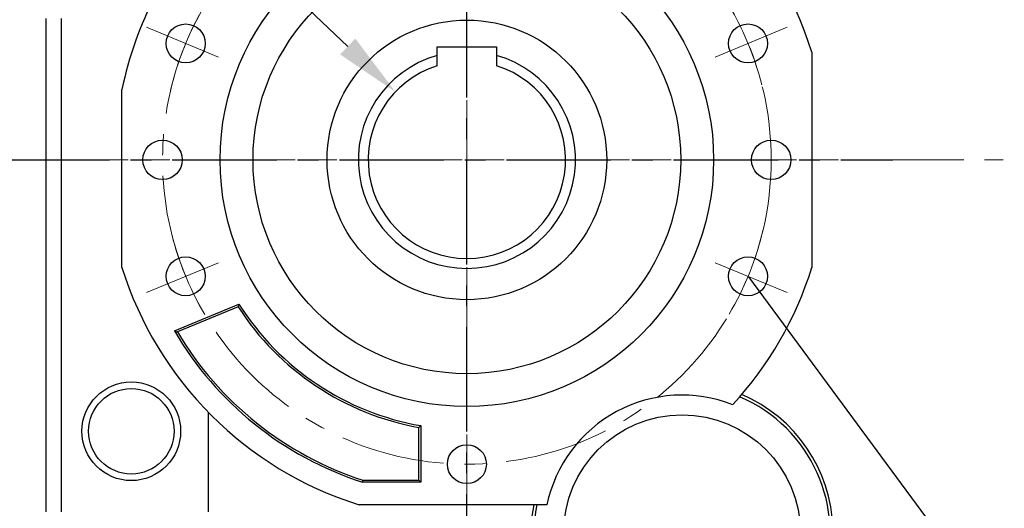
# Model space of a CAD drawing. Extents: x -208 to 3693, y -557 to 2256.
# Drawn here: x 1270 to 1569, y 776 to 924 of the extents above; entities that cross this region are included whole.
import ezdxf
from ezdxf import colors
from ezdxf.entities.mleader import LeaderData, LeaderLine
from ezdxf.math import Vec2, Vec3

# ---------------------------------------------------------------- set-up
doc = ezdxf.new("R2010")
doc.units = 0
doc.header["$MEASUREMENT"] = 0
doc.linetypes.add('CENTER', pattern=[50.8, 31.75, -6.35, 6.35, -6.35])
doc.layers.add('CENTER', color=1, linetype='CENTER')
doc.styles.add('MX_NOTE_STANDARD', font='txt.shx', dxfattribs={"height": 3.15, "bigfont": 'extfont.shx'})
doc.dimstyles.new('MXDIMSTYLE', dxfattribs={"dimtxt": 3.15, "dimasz": 2.5, "dimexe": 1.5, "dimexo": 1, "dimgap": 1, "dimtad": 1, "dimdec": 4, "dimdsep": 46, "dimtxsty": 'MX_NOTE_STANDARD', "dimcen": 2.5, "dimadec": 0, "dimazin": 0, "dimtfac": 1, "dimtdec": 4, "dimtmove": 2, "dimatfit": 3, "dimfxl": 0, "dimtolj": 1, "dimarcsym": 0})

# ---------------------------------------------------------------- blocks, each defined once
blk = doc.blocks.new('*D28')
at = {"color": 3, "linetype": 'Continuous', "lineweight": -2}
for p, q in [((1305.04, 1009.66), (1060.05, 1009.66)), ((1070.05, 989.66), (1070.05, 689.66)), ((1303.79, 669.66), (1060.05, 669.66))]:
    blk.add_line(p, q, dxfattribs=at)
at = {"color": 3}
for points in [[(1073.38, 989.66), (1066.72, 989.66), (1070.05, 1009.66)], [(1066.72, 689.66), (1073.38, 689.66), (1070.05, 669.66)]]:
    blk.add_solid(points, dxfattribs=at)
at = {"layer": 'DEFPOINTS', "color": 0}
for p in [(1317.04, 1009.66), (1070.05, 669.66), (1315.79, 669.66)]:
    blk.add_point(p, dxfattribs=at)
at = {"color": 3, "linetype": 'Continuous', "insert": (1046.05, 839.66), "char_height": 24, "attachment_point": 5, "rotation": 90}
blk.add_mtext('\\A1;340', dxfattribs=at)
blk = doc.blocks.new('*D29')
at = {"color": 3, "linetype": 'Continuous', "lineweight": -2}
for p, q in [((1246.21, 881.66), (1116.8, 881.66)), ((1126.8, 861.66), (1126.8, 689.66)), ((1303.79, 669.66), (1116.8, 669.66))]:
    blk.add_line(p, q, dxfattribs=at)
at = {"color": 3}
for points in [[(1130.13, 861.66), (1123.47, 861.66), (1126.8, 881.66)], [(1123.47, 689.66), (1130.13, 689.66), (1126.8, 669.66)]]:
    blk.add_solid(points, dxfattribs=at)
at = {"layer": 'DEFPOINTS', "color": 0}
for p in [(1258.21, 881.66), (1126.8, 669.66), (1315.79, 669.66)]:
    blk.add_point(p, dxfattribs=at)
at = {"color": 3, "linetype": 'Continuous', "insert": (1102.8, 775.66), "char_height": 24, "attachment_point": 5, "rotation": 90}
blk.add_mtext('\\A1;212', dxfattribs=at)
blk = doc.blocks.new('*D34')
at = {"color": 3, "linetype": 'Continuous', "lineweight": -2}
for p, q in [((1155.6, 1051.22), (1227.6, 1051.22)), ((1227.6, 1051.22), (1369.57, 916.13))]:
    blk.add_line(p, q, dxfattribs=at)
at = {"color": 3}
blk.add_solid([(1367.27, 913.71), (1371.87, 918.54), (1384.06, 902.34)], dxfattribs=at)
at = {"layer": 'DEFPOINTS', "color": 0}
for p in [(1384.06, 902.34), (1427.52, 860.98)]:
    blk.add_point(p, dxfattribs=at)
at = {"color": 3, "linetype": 'Continuous', "insert": (1185.6, 1075.22), "char_height": 24, "attachment_point": 5}
blk.add_mtext('\\A1;%%c60', dxfattribs=at)

msp = doc.modelspace()

# ---------------------------------------------------------------- linework, layer by layer
for p, q in [((1277.79, 924.66), (1277.79, 774.66)), ((1282.51, 924.66), (1282.51, 774.66)), ((1396.79, 913.41), (1396.79, 916.06)), ((1396.79, 916.06), (1414.79, 916.06)), ((1414.79, 916.06), (1414.79, 913.41)), ((1396.79, 912.86), (1396.79, 913.41)), ((1396.79, 911.8), (1396.79, 912.86)), ((1414.79, 913.41), (1414.79, 912.86)), ((1414.79, 912.86), (1414.79, 911.8)), ((1510.63, 914.42), (1510.63, 848.89)), ((1396.79, 910.78), (1396.79, 911.8)), ((1396.79, 910.28), (1396.79, 910.78)), ((1414.79, 911.8), (1414.79, 910.78)), ((1414.79, 910.78), (1414.79, 910.28)), ((1300.95, 848.89), (1300.95, 903.03)), ((1316.87, 829.67), (1336.5, 837.8)), ((1336.25, 837.02), (1317.78, 829.37)), ((1336.3, 837.15), (1336.25, 837.02)), ((1336.38, 837.41), (1336.3, 837.15)), ((1336.46, 837.67), (1336.38, 837.41)), ((1336.5, 837.8), (1336.46, 837.67)), ((1316.87, 829.67), (1317.02, 829.62)), ((1317.02, 829.62), (1317.33, 829.52)), ((1317.33, 829.52), (1317.63, 829.42)), ((1317.63, 829.42), (1317.78, 829.37)), ((1327.13, 804.99), (1327.13, 774.66)), ((1391.27, 800.42), (1391.16, 800.33)), ((1391.16, 784.29), (1391.16, 800.33)), ((1391.48, 800.6), (1391.27, 800.42)), ((1391.68, 800.77), (1391.48, 800.6)), ((1391.79, 800.86), (1391.68, 800.77)), ((1391.79, 800.86), (1391.79, 783.66)), ((1374.14, 783.97), (1374.17, 784.18)), ((1374.17, 784.18), (1374.19, 784.29)), ((1374.19, 784.29), (1391.16, 784.29)), ((1391.79, 783.66), (1391.16, 784.29)), ((1374.09, 783.66), (1374.1, 783.76)), ((1391.79, 783.66), (1374.09, 783.66)), ((1374.1, 783.76), (1374.14, 783.97)), ((1430.1, 776.81), (1373.03, 776.81))]:
    msp.add_line(p, q)
for centre, radius in [((1405.79, 881.66), 75), ((1405.79, 881.66), 65), ((1320.33, 917.06), 5.92), ((1405.79, 881.66), 42.5), ((1491.25, 917.06), 5.92), ((1313.29, 881.66), 6), ((1498.29, 881.66), 6), ((1320.33, 846.26), 5.92), ((1491.25, 846.26), 5.92), ((1303.79, 799.16), 15), ((1303.79, 799.16), 13), ((1471.2, 768.16), 36), ((1405.79, 789.16), 5.92)]:
    msp.add_circle(centre, radius)
for centre, radius, start, end in [((1405.79, 881.66), 109.84, 17.3539, 72.6461), ((1405.79, 881.66), 107, 152.1415, 168.476), ((1405.79, 881.66), 33, 105.8266, 74.1734), ((1405.79, 881.66), 30, 107.4576, 72.5424), ((1405.79, 881.66), 109.84, 197.3539, 252.6461), ((1405.79, 881.66), 109.84, 317.3521, 342.6461), ((1405.79, 881.66), 82.63, 212.6976, 259.8024), ((1405.79, 881.66), 82, 212.3304, 260.1696), ((1405.79, 881.66), 103, 210.312, 252.0743), ((1405.79, 881.66), 102.37, 210.7157, 252.0188), ((1471.2, 768.16), 45, 168.9084, 67.1085), ((1471.2, 768.16), 42, 68.518, 168.105), ((1471.2, 768.16), 45.92, 1.872, 66.7405), ((1471.2, 768.16), 45.92, 169.1327, 237.3808)]:
    msp.add_arc(centre, radius, start, end)
at = {"layer": 'CENTER', "lineweight": 20}
for p, q in [((1405.79, 664.87), (1405.79, 1033.92)), ((1330.32, 912.92), (1308.44, 921.98)), ((1503.14, 921.98), (1481.26, 912.92)), ((1271.05, 881.66), (1568.84, 881.66)), ((1330.32, 850.39), (1308.44, 841.33)), ((1481.26, 850.39), (1503.14, 841.33))]:
    msp.add_line(p, q, dxfattribs=at)
at = {"layer": 'CENTER'}
for p, q in [((1405.79, 646.67), (1405.79, 1019.82)), ((1265.44, 881.66), (1535.23, 881.66))]:
    msp.add_line(p, q, dxfattribs=at)
at = {"layer": 'CENTER', "lineweight": 20}
msp.add_circle((1405.79, 881.66), 92.5, dxfattribs=at)
for start, end in [(149.4979, 166.8379), (14.3021, 29.8391), (329.4979, 346.8379), (194.3021, 209.8391)]:
    msp.add_arc((1405.79, 881.66), 92.5, start, end, dxfattribs=at)

# ---------------------------------------------------------------- dimensions: what is measured, and where the dimension line sits
at = {"color": 3, "linetype": 'Continuous'}
dim = msp.add_diameter_dim_2p(p1=(1427.52, 860.98), p2=(1384.06, 902.34), dimstyle='MXDIMSTYLE', override={"dimscale": 4, "dimtxt": 6, "dimasz": 5, "dimexe": 2.5, "dimexo": 3, "dimgap": 3, "dimtoh": 1, "dimdec": 0, "dimzin": 9, "dimtxsty": 'Standard', "dimcen": 0, "dimclrd": 3, "dimclre": 3, "dimclrt": 3, "dimtdec": 0, "dimtofl": 0, "dimtmove": 0, "dimtfill": 0, "dimtzin": 0}, dxfattribs=at)
dim.commit()
dim.dimension.update_dxf_attribs({"geometry": '*D34', "text_midpoint": (1185.6, 1051.22), "dimtype": 163})
for base, p1, picture, middle in [((1070.05, 669.66), (1317.04, 1009.66), '*D28', (1070.05, 839.66)), ((1126.8, 669.66), (1258.21, 881.66), '*D29', (1126.8, 775.66))]:
    dim = msp.add_linear_dim(base=base, p1=p1, p2=(1315.79, 669.66), angle=90, dimstyle='MXDIMSTYLE', override={"dimscale": 4, "dimtxt": 6, "dimasz": 5, "dimexe": 2.5, "dimexo": 3, "dimgap": 3, "dimtoh": 1, "dimdec": 0, "dimzin": 9, "dimtxsty": 'Standard', "dimcen": 0, "dimclrd": 3, "dimclre": 3, "dimclrt": 3, "dimtdec": 0, "dimtofl": 0, "dimtmove": 0, "dimtfill": 0, "dimtzin": 0}, dxfattribs=at)
    dim.commit()
    dim.dimension.update_dxf_attribs({"geometry": picture, "text_midpoint": middle, "dimtype": 160})

# ---------------------------------------------------------------- leaders
ml = msp.add_multileader_mtext('Standard', dxfattribs=at)
ml.set_content('TAP', color=3)
ml.set_leader_properties()
ml.build(insert=Vec2(0, 0))
ml.multileader.update_dxf_attribs({"text_right_attachment_type": 6, "dogleg_length": 0.36, "arrow_head_size": 0.18})
ctx = ml.context
ctx.base_point, ctx.char_height, ctx.arrow_head_size, ctx.landing_gap_size, ctx.plane_origin = Vec3(1635.76, 651.08), 13.8, 0.18, 0.09, Vec3(-511.16, -275.18)
ctx.right_attachment = 6
notes = []
notes.append((ctx, [(0, (1, 1, 0), (1635.4, 651.08), (1, 0), 0.36, [(0, [(1491.25, 846.26)], 0, [])])]))
ctx.mtext.insert, ctx.mtext.width = Vec3(1635.85, 657.98), 0.45
for ctx, leaders in notes:
    for number, flags, end, landing, length, lines in leaders:
        leader = LeaderData()
        leader.index, (leader.has_last_leader_line, leader.has_dogleg_vector, leader.attachment_direction) = number, flags
        leader.last_leader_point, leader.dogleg_vector, leader.dogleg_length = Vec3(end), Vec3(landing), length
        for number, points, colour, breaks in lines:
            line = LeaderLine()
            line.index, line.vertices, line.color, line.breaks = number, Vec3.list(points), colors.encode_raw_color(colour), breaks
            leader.lines.append(line)
        ctx.leaders.append(leader)

doc.saveas('drawing.dxf')
